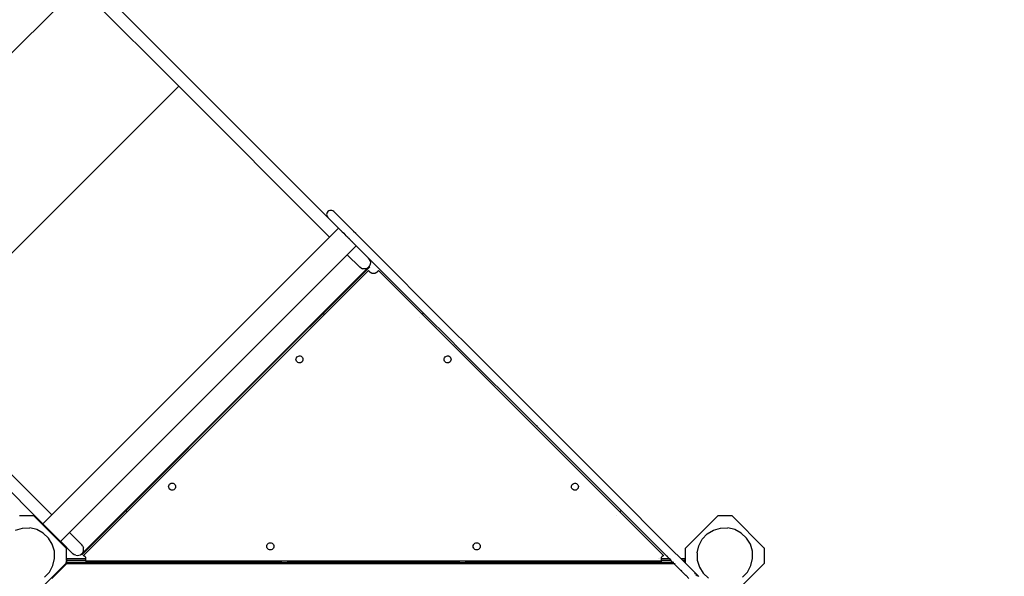
# Model space of a CAD drawing. Units: millimetres. Extents: x 521 to 7861, y 460 to 8369.
# Drawn here: x 3969 to 5379, y 4602 to 5400 of the extents above; entities that cross this region are included whole.
import ezdxf

# ---------------------------------------------------------------- set-up
doc = ezdxf.new("R2010")
doc.units = ezdxf.units.MM
doc.layers.add('Apollo', color=7, linetype='Continuous')
doc.layers.add('Mått', color=7, linetype='Continuous')
doc.styles.get("Standard").update_dxf_attribs({"font": 'arial.ttf', "height": 185})
doc.dimstyles.new('LF', dxfattribs={"dimtxt": 185, "dimasz": 120, "dimexe": 50, "dimexo": 300, "dimgap": 50, "dimtad": 1, "dimtih": 1, "dimtoh": 1, "dimdec": 0, "dimrnd": 10, "dimtxsty": 'Standard', "dimcen": 2.5, "dimadec": 0, "dimazin": 0, "dimtfac": 1, "dimtdec": 0, "dimtmove": 0, "dimatfit": 3, "dimfxl": 1, "dimarcsym": 0})

# ---------------------------------------------------------------- blocks, each defined once
blk = doc.blocks.new('*D3')
at = {"layer": 'Defpoints', "color": 0, "transparency": 16777216}
for p in [(2995.7, 7532.2), (7347.5, 7532.2), (3902.5, 467.4)]:
    blk.add_point(p, dxfattribs=at)
at = {"layer": 'Mått', "color": 0, "lineweight": -2, "transparency": 16777216}
for p, q in [((3295.7, 7532.2), (7397.5, 7532.2)), ((7347.5, 7412.2), (7347.5, 4144.2)), ((7347.5, 587.4), (7347.5, 3855.3)), ((4202.5, 467.4), (7397.5, 467.4))]:
    blk.add_line(p, q, dxfattribs=at)
at = {"layer": 'Mått', "color": 0, "transparency": 16777216}
for points in [[(7327.5, 7412.2), (7367.5, 7412.2), (7347.5, 7532.2)], [(7327.5, 587.4), (7367.5, 587.4), (7347.5, 467.4)]]:
    blk.add_solid(points, dxfattribs=at)
at = {"layer": 'Mått', "color": 0, "transparency": 16777216, "insert": (7347.5, 3999.8), "char_height": 185, "attachment_point": 5}
blk.add_mtext('7060mm', dxfattribs=at)
blk = doc.blocks.new('*D4')
at = {"layer": 'Defpoints', "color": 0, "transparency": 16777216}
for p in [(520.6, 7788.2), (6612.4, 4665.5), (520.6, 3133.2)]:
    blk.add_point(p, dxfattribs=at)
at = {"layer": 'Mått', "color": 0, "lineweight": -2, "transparency": 16777216}
for p, q in [((520.6, 3433.2), (520.6, 7838.2)), ((6612.4, 4965.5), (6612.4, 7838.2)), ((6492.4, 7788.2), (640.6, 7788.2))]:
    blk.add_line(p, q, dxfattribs=at)
at = {"layer": 'Mått', "color": 0, "transparency": 16777216}
for points in [[(640.6, 7808.2), (640.6, 7768.2), (520.6, 7788.2)], [(6492.4, 7808.2), (6492.4, 7768.2), (6612.4, 7788.2)]]:
    blk.add_solid(points, dxfattribs=at)
at = {"layer": 'Mått', "color": 0, "transparency": 16777216, "insert": (3566.5, 7932.6), "char_height": 185, "attachment_point": 5}
blk.add_mtext('6090mm', dxfattribs=at)

msp = doc.modelspace()

# ---------------------------------------------------------------- linework, layer by layer
at = {"layer": 'Apollo'}
for p, q in [((3340.5, 6186.3), (4410.2, 5116.5)), ((4001.8, 4677.7), (2916.9, 5762.9)), ((4053.1, 5448.1), (3655, 5050.1)), ((4053.1, 5448.1), (4196.5, 5304.7)), ((4196.5, 5304.7), (3798.4, 4906.7)), ((4196.5, 5304.7), (4412.7, 5088.5)), ((4408.6, 5122.2), (4408.4, 5120.7)), ((4408.4, 5120.7), (4408.6, 5119.1)), ((4409.2, 5123.7), (4408.6, 5122.2)), ((4410.2, 5124.9), (4409.2, 5123.7)), ((4411.4, 5125.9), (4410.2, 5124.9)), ((4412.9, 5126.5), (4411.4, 5125.9)), ((4414.4, 5126.7), (4412.9, 5126.5)), ((4416, 5126.5), (4414.4, 5126.7)), ((4417.4, 5125.9), (4416, 5126.5)), ((4418.7, 5124.9), (4417.4, 5125.9)), ((4443.1, 5100.5), (4418.7, 5124.9)), ((4408.6, 5119.1), (4409.2, 5117.7)), ((4409.2, 5117.7), (4410.2, 5116.5)), ((4410.2, 5116.4), (4410.2, 5116.5)), ((4410.2, 5116.4), (4419.3, 5107.3)), ((4420.6, 5106), (4419.3, 5107.3)), ((4420.6, 5106), (4421.2, 5105.4)), ((4425.4, 5101.2), (4412.7, 5088.5)), ((4421.2, 5105.4), (4422.2, 5104.4)), ((4422.2, 5104.4), (4423.2, 5103.5)), ((4423.2, 5103.5), (4423.8, 5102.8)), ((4423.8, 5102.8), (4425.4, 5101.2)), ((4425.5, 5101.1), (4425.4, 5101.2)), ((4425.5, 5101.1), (4425.5, 5101.1)), ((4426.5, 5100.1), (4425.5, 5101.1)), ((4427.2, 5099.4), (4426.5, 5100.1)), ((4427.5, 5099.1), (4427.2, 5099.4)), ((4428.3, 5098.3), (4427.5, 5099.1)), ((4428.3, 5098.3), (4429, 5097.6)), ((4429.8, 5096.8), (4429, 5097.6)), ((4430.7, 5095.9), (4429.8, 5096.8)), ((4430.7, 5095.9), (4430.8, 5095.8)), ((4430.8, 5095.8), (4432.3, 5094.3)), ((4432.3, 5094.3), (4432.7, 5093.9)), ((4432.7, 5093.9), (4432.8, 5093.8)), ((4432.8, 5093.8), (4434.5, 5092.1)), ((4434.6, 5092), (4434.5, 5092.1)), ((4434.7, 5092.2), (4434.6, 5092)), ((4434.7, 5091.9), (4434.6, 5092)), ((4436.3, 5090.3), (4434.7, 5091.9)), ((4443.1, 5100.5), (4442.9, 5100.4)), ((4443.1, 5100.5), (4446.9, 5096.7)), ((4446.9, 5096.7), (4446.8, 5096.5)), ((4446.9, 5096.7), (4447, 5096.6)), ((4447, 5096.6), (4446.9, 5096.4)), ((4450.1, 5093.5), (4447, 5096.6)), ((4450.1, 5093.5), (4449.9, 5093.4)), ((4454, 5089.6), (4450.1, 5093.5)), ((4412.7, 5088.5), (4014.6, 4690.4)), ((4436.3, 5090.3), (4436.5, 5090.1)), ((4436.7, 5089.9), (4436.5, 5090.1)), ((4436.7, 5089.9), (4438.4, 5088.2)), ((4438.6, 5088.3), (4438.4, 5088.2)), ((4438.5, 5088.1), (4438.4, 5088.2)), ((4438.7, 5088.2), (4438.5, 5088.1)), ((4438.6, 5088), (4438.5, 5088.1)), ((4438.5, 5088.1), (4438.5, 5088.1)), ((4438.6, 5088), (4438.9, 5087.7)), ((4439, 5087.6), (4438.9, 5087.7)), ((4439, 5087.6), (4438.9, 5087.7)), ((4439, 5087.6), (4439, 5087.6)), ((4439.1, 5087.5), (4439, 5087.6)), ((4439.1, 5087.5), (4439.2, 5087.4)), ((4439.3, 5087.4), (4439.2, 5087.4)), ((4439.3, 5087.3), (4439.3, 5087.4)), ((4439.3, 5087.3), (4439.3, 5087.3)), ((4439.3, 5087.3), (4439.6, 5087)), ((4439.6, 5087), (4439.6, 5087)), ((4439.7, 5086.9), (4439.6, 5087)), ((4439.8, 5086.8), (4439.7, 5086.9)), ((4439.7, 5086.9), (4439.7, 5086.9)), ((4439.7, 5086.9), (4439.7, 5086.9)), ((4439.9, 5086.8), (4439.8, 5086.8)), ((4439.9, 5086.7), (4439.9, 5086.8)), ((4440.1, 5086.5), (4439.9, 5086.7)), ((4440.2, 5086.4), (4440.1, 5086.5)), ((4440.2, 5086.4), (4440.2, 5086.4)), ((4440.3, 5086.3), (4440.2, 5086.4)), ((4440.3, 5086.3), (4440.4, 5086.2)), ((4440.4, 5086.2), (4440.4, 5086.2)), ((4440.5, 5086.2), (4440.4, 5086.2)), ((4440.5, 5086.1), (4440.5, 5086.2)), ((4440.6, 5086), (4440.5, 5086.1)), ((4440.5, 5086.1), (4440.5, 5086.1)), ((4440.7, 5085.9), (4440.6, 5086)), ((4440.9, 5085.7), (4440.7, 5085.9)), ((4440.9, 5085.7), (4440.9, 5085.7)), ((4441.1, 5085.5), (4440.9, 5085.7)), ((4441.2, 5085.4), (4441.1, 5085.5)), ((4441.3, 5085.4), (4441.2, 5085.4)), ((4441.3, 5085.3), (4441.3, 5085.4)), ((4441.4, 5085.2), (4441.3, 5085.3)), ((4441.3, 5085.3), (4441.3, 5085.3)), ((4441.4, 5085.3), (4441.3, 5085.3)), ((4441.4, 5085.2), (4441.4, 5085.3)), ((4441.4, 5085.2), (4441.6, 5085)), ((4441.7, 5085.2), (4441.6, 5085)), ((4441.6, 5085), (4441.6, 5085)), ((4441.6, 5085), (4445.4, 5081.2)), ((4445.5, 5081.1), (4445.4, 5081.2)), ((4445.6, 5081), (4445.4, 5081.2)), ((4445.6, 5081.3), (4445.5, 5081.1)), ((4445.7, 5081.2), (4445.6, 5081)), ((4450.8, 5075.9), (4445.6, 5081)), ((4454, 5089.6), (4453.8, 5089.5)), ((4454.1, 5089.5), (4453.9, 5089.4)), ((4454.1, 5089.5), (4454, 5089.6)), ((4596, 4947.6), (4454.1, 5089.5)), ((4450.8, 5075.9), (4438, 5063.1)), ((4450.8, 5075.9), (4468.4, 5058.2)), ((4438, 5063.1), (4039.9, 4665)), ((4437.9, 5063.3), (4438, 5063.1)), ((4438, 5063.1), (4455.7, 5045.4)), ((4469.9, 5056.3), (4468.4, 5058.2)), ((4547.3, 4979.3), (4468.4, 5058.2)), ((4470.8, 5054.1), (4469.9, 5056.3)), ((4470.8, 5054.1), (4471.1, 5051.8)), ((4471.1, 5051.8), (4470.8, 5049.5)), ((4468.4, 5045.4), (4057.6, 4634.7)), ((4469.8, 5045.4), (4403.7, 4979.3)), ((4469.8, 5045.4), (4403.7, 4979.3)), ((4405.5, 4977.6), (4468.4, 5040.5)), ((4457.6, 5044), (4455.7, 5045.4)), ((4457.6, 5044), (4459.7, 5043.1)), ((4462.1, 5042.8), (4459.7, 5043.1)), ((4464.4, 5043.1), (4462.1, 5042.8)), ((4464.4, 5043.1), (4466.6, 5044)), ((4466.6, 5044), (4468.4, 5045.4)), ((4469, 5046.2), (4468.4, 5045.4)), ((4469.1, 5046.1), (4468.4, 5045.4)), ((4468.4, 5045.4), (4468.4, 5045.4)), ((4468.4, 5040.5), (4468.8, 5040)), ((4468.8, 5040), (4469.1, 5039.6)), ((4469, 5046.2), (4469.9, 5047.3)), ((4469, 5046.2), (4469, 5046.3)), ((4469, 5046.3), (4469, 5046.2)), ((4469.1, 5046.1), (4469, 5046.2)), ((4469, 5046.2), (4469.1, 5046.1)), ((4469.1, 5046.1), (4469.1, 5046.1)), ((4469.1, 5046.1), (4469.8, 5045.4)), ((4469.1, 5039.6), (4469.5, 5039.2)), ((4469.5, 5039.2), (4469.9, 5038.8)), ((4469.8, 5045.4), (4469.8, 5045.4)), ((4470.8, 5049.5), (4469.9, 5047.3)), ((4469.9, 5038.8), (4470.3, 5038.4)), ((4470.3, 5038.4), (4470.8, 5038.1)), ((4470.8, 5038.1), (4471.2, 5037.8)), ((4471.2, 5037.8), (4471.7, 5037.5)), ((4471.7, 5037.5), (4472.2, 5037.3)), ((4472.2, 5037.3), (4472.8, 5037.1)), ((4472.8, 5037.1), (4473.3, 5036.9)), ((4473.3, 5036.9), (4473.8, 5036.8)), ((4473.8, 5036.8), (4474.4, 5036.7)), ((4474.4, 5036.7), (4474.9, 5036.6)), ((4474.9, 5036.6), (4475.5, 5036.6)), ((4475.5, 5036.6), (4476.1, 5036.6)), ((4476.1, 5036.6), (4476.6, 5036.7)), ((4476.6, 5036.7), (4477.2, 5036.8)), ((4477.2, 5036.8), (4477.7, 5036.9)), ((4477.7, 5036.9), (4478.3, 5037.1)), ((4478.3, 5037.1), (4478.8, 5037.3)), ((4478.8, 5037.3), (4479.3, 5037.5)), ((4479.3, 5037.5), (4479.8, 5037.8)), ((4479.8, 5037.8), (4480.3, 5038.1)), ((4480.3, 5038.1), (4480.7, 5038.4)), ((4480.7, 5038.4), (4481.1, 5038.8)), ((4481.1, 5038.8), (4481.5, 5039.2)), ((4481.5, 5039.2), (4481.9, 5039.6)), ((4481.9, 5039.6), (4482.3, 5040)), ((4482.3, 5040), (4482.6, 5040.5)), ((4545.5, 4977.6), (4482.6, 5040.5)), ((4403.7, 4979.3), (4363.5, 4939.1)), ((4405.5, 4977.6), (4403.7, 4979.3)), ((4545.5, 4977.6), (4547.3, 4979.3)), ((4547.3, 4979.3), (4587.5, 4939.1)), ((4122.7, 4694.7), (4405.5, 4977.6)), ((4540.9, 4973), (4541, 4973)), ((4828.4, 4694.7), (4545.5, 4977.6)), ((4363.5, 4939.1), (4057.5, 4633.2)), ((4363.5, 4939.1), (4057.5, 4633.2)), ((4363.5, 4939.1), (4120.9, 4696.5)), ((4587.6, 4939.3), (4587.5, 4939.1)), ((4594.5, 4932.1), (4587.5, 4939.1)), ((4596, 4947.6), (4595.8, 4947.5)), ((4603, 4940.6), (4596, 4947.6)), ((4603, 4940.6), (4602.9, 4940.4)), ((4603, 4940.6), (4716.7, 4826.8)), ((4594.7, 4932.2), (4594.5, 4932.1)), ((4594.5, 4932.1), (4708.3, 4818.3)), ((4364.4, 4913.1), (4364.6, 4914.4)), ((4364.6, 4911.8), (4364.4, 4913.1)), ((4364.6, 4914.4), (4365.1, 4915.6)), ((4365.2, 4910.6), (4364.6, 4911.8)), ((4365.1, 4915.6), (4365.8, 4916.7)), ((4366, 4909.6), (4365.2, 4910.6)), ((4365.8, 4916.7), (4366.9, 4917.5)), ((4367, 4908.8), (4366, 4909.6)), ((4366.9, 4917.5), (4368, 4918)), ((4368.3, 4908.4), (4367, 4908.8)), ((4368, 4918), (4369.3, 4918.2)), ((4369.3, 4918.2), (4370.6, 4918.1)), ((4370.6, 4918.1), (4371.8, 4917.6)), ((4372, 4908.9), (4370.8, 4908.4)), ((4371.8, 4917.6), (4372.9, 4916.8)), ((4373.1, 4909.8), (4372, 4908.9)), ((4372.9, 4916.8), (4373.7, 4915.8)), ((4373.8, 4910.8), (4373.1, 4909.8)), ((4373.7, 4915.8), (4374.2, 4914.6)), ((4374.3, 4912), (4373.8, 4910.8)), ((4374.2, 4914.6), (4374.4, 4913.3)), ((4374.4, 4913.3), (4374.3, 4912)), ((4576.6, 4913.1), (4576.7, 4914.4)), ((4576.8, 4911.8), (4576.6, 4913.1)), ((4576.7, 4914.4), (4577.2, 4915.6)), ((4577.3, 4910.6), (4576.8, 4911.8)), ((4577.2, 4915.6), (4578, 4916.7)), ((4578.1, 4909.6), (4577.3, 4910.6)), ((4578, 4916.7), (4579, 4917.5)), ((4579.1, 4908.8), (4578.1, 4909.6)), ((4579, 4917.5), (4580.2, 4918)), ((4580.4, 4908.4), (4579.1, 4908.8)), ((4580.2, 4918), (4581.5, 4918.2)), ((4581.5, 4918.2), (4582.8, 4918.1)), ((4582.8, 4918.1), (4584, 4917.6)), ((4584.1, 4908.9), (4582.9, 4908.4)), ((4584, 4917.6), (4585.1, 4916.8)), ((4585.2, 4909.7), (4584.1, 4908.9)), ((4585.1, 4916.8), (4585.9, 4915.8)), ((4585.9, 4910.8), (4585.2, 4909.7)), ((4585.9, 4915.8), (4586.4, 4914.6)), ((4586.4, 4912), (4585.9, 4910.8)), ((4586.4, 4914.6), (4586.6, 4913.3)), ((4586.6, 4913.3), (4586.4, 4912)), ((3798.4, 4906.7), (4014.6, 4690.4)), ((4369.6, 4908.2), (4368.3, 4908.4)), ((4370.8, 4908.4), (4369.6, 4908.2)), ((4581.7, 4908.2), (4580.4, 4908.4)), ((4582.9, 4908.4), (4581.7, 4908.2)), ((4716.7, 4826.8), (4717.3, 4826)), ((4808.1, 4735.5), (4716.7, 4826.8)), ((4709.1, 4817.8), (4708.3, 4818.3)), ((4799.6, 4727), (4708.3, 4818.3)), ((4710.5, 4817.2), (4709.1, 4817.8)), ((4182, 4730.9), (4182.2, 4732.2)), ((4182.2, 4729.6), (4182, 4730.9)), ((4182.2, 4732.2), (4182.7, 4733.4)), ((4182.6, 4728.4), (4182.2, 4729.6)), ((4183.4, 4727.3), (4182.6, 4728.4)), ((4182.7, 4733.4), (4183.5, 4734.4)), ((4184.4, 4726.5), (4183.4, 4727.3)), ((4183.5, 4734.4), (4184.6, 4735.2)), ((4185.6, 4726), (4184.4, 4726.5)), ((4184.6, 4735.2), (4185.8, 4735.6)), ((4186.9, 4725.8), (4185.6, 4726)), ((4185.8, 4735.6), (4187.1, 4735.8)), ((4188.2, 4725.9), (4186.9, 4725.8)), ((4187.1, 4735.8), (4188.4, 4735.6)), ((4189.4, 4726.4), (4188.2, 4725.9)), ((4188.4, 4735.6), (4189.6, 4735.1)), ((4190.5, 4727.2), (4189.4, 4726.4)), ((4189.6, 4735.1), (4190.6, 4734.2)), ((4191.3, 4728.2), (4190.5, 4727.2)), ((4190.6, 4734.2), (4191.4, 4733.2)), ((4191.8, 4729.4), (4191.3, 4728.2)), ((4191.4, 4733.2), (4191.9, 4732)), ((4192, 4730.7), (4191.8, 4729.4)), ((4191.9, 4732), (4192, 4730.7)), ((4759, 4730.5), (4759.1, 4731.8)), ((4759.3, 4729.2), (4759, 4730.5)), ((4759.1, 4731.8), (4759.5, 4733)), ((4759.8, 4728), (4759.3, 4729.2)), ((4759.5, 4733), (4760.3, 4734.1)), ((4760.7, 4727), (4759.8, 4728)), ((4760.3, 4734.1), (4761.3, 4735)), ((4761.8, 4726.3), (4760.7, 4727)), ((4761.3, 4735), (4762.4, 4735.5)), ((4763, 4725.9), (4761.8, 4726.3)), ((4762.4, 4735.5), (4763.7, 4735.8)), ((4764.3, 4725.8), (4763, 4725.9)), ((4763.7, 4735.8), (4765, 4735.7)), ((4765.6, 4726), (4764.3, 4725.8)), ((4765, 4735.7), (4766.2, 4735.3)), ((4766.8, 4726.6), (4765.6, 4726)), ((4766.2, 4735.3), (4767.3, 4734.5)), ((4767.8, 4727.5), (4766.8, 4726.6)), ((4767.3, 4734.5), (4768.2, 4733.5)), ((4768.5, 4728.5), (4767.8, 4727.5)), ((4768.2, 4733.5), (4768.8, 4732.4)), ((4768.9, 4729.8), (4768.5, 4728.5)), ((4768.8, 4732.4), (4769, 4731.1)), ((4769, 4731.1), (4768.9, 4729.8)), ((4800.2, 4727.6), (4799.6, 4727)), ((4799.6, 4727), (4806.7, 4720)), ((4808.1, 4735.5), (4808, 4735.3)), ((4815.1, 4728.4), (4808.1, 4735.5)), ((4815.1, 4728.4), (4815, 4728.3)), ((4815.1, 4728.4), (4903.1, 4640.5)), ((4807.2, 4720.5), (4806.7, 4720)), ((4806.7, 4720), (4830.1, 4696.5)), ((3988.3, 4688.8), (3968.6, 4688.8)), ((3968.7, 4689), (3968.7, 4688.8)), ((3969.1, 4689), (3969.1, 4688.8)), ((3969.1, 4689), (3969.1, 4688.8)), ((3970.1, 4689), (3970.1, 4688.8)), ((3970.1, 4689), (3970.1, 4688.8)), ((3971.8, 4689), (3971.8, 4688.8)), ((3971.8, 4689), (3971.8, 4688.8)), ((3974, 4689), (3974, 4688.8)), ((3974, 4689), (3974, 4688.8)), ((3976.5, 4688.9), (3976.5, 4688.8)), ((3976.5, 4688.9), (3976.5, 4688.8)), ((3979.2, 4688.9), (3979.2, 4688.8)), ((3979.2, 4688.9), (3979.2, 4688.8)), ((3981.9, 4688.9), (3981.9, 4688.8)), ((3981.9, 4688.9), (3981.9, 4688.8)), ((3984.4, 4688.9), (3984.4, 4688.8)), ((3984.4, 4688.9), (3984.4, 4688.8)), ((3986.6, 4688.9), (3986.6, 4688.8)), ((3986.6, 4688.9), (3986.6, 4688.8)), ((3989.1, 4688.9), (3988.3, 4688.8)), ((3989.1, 4688.9), (4035.8, 4642.2)), ((4014.6, 4690.4), (4001.9, 4677.6)), ((4014.6, 4690.4), (4014.6, 4690.4)), ((4059.7, 4631.8), (4122.7, 4694.7)), ((4122.7, 4694.7), (4120.9, 4696.5)), ((4823.1, 4689.4), (4823, 4689.4)), ((4828.4, 4694.7), (4830.1, 4696.5)), ((4891.3, 4631.8), (4828.4, 4694.7)), ((4830.1, 4696.5), (4894.6, 4632)), ((4968.6, 4688.8), (4921.9, 4642.2)), ((4988.3, 4688.8), (4968.6, 4688.8)), ((4968.7, 4689), (4968.7, 4688.8)), ((4969.1, 4689), (4969.1, 4688.8)), ((4969.1, 4689), (4969.1, 4688.8)), ((4970.1, 4689), (4970.1, 4688.8)), ((4970.1, 4689), (4970.1, 4688.8)), ((4971.8, 4689), (4971.8, 4688.8)), ((4971.8, 4689), (4971.8, 4688.8)), ((4974, 4689), (4974, 4688.8)), ((4974, 4689), (4974, 4688.8)), ((4976.5, 4688.9), (4976.5, 4688.8)), ((4976.5, 4688.9), (4976.5, 4688.8)), ((4979.2, 4688.9), (4979.2, 4688.8)), ((4979.2, 4688.9), (4979.2, 4688.8)), ((4981.9, 4688.9), (4981.9, 4688.8)), ((4981.9, 4688.9), (4981.9, 4688.8)), ((4984.4, 4688.9), (4984.4, 4688.8)), ((4984.4, 4688.9), (4984.4, 4688.8)), ((4986.6, 4688.9), (4986.6, 4688.8)), ((4986.6, 4688.9), (4986.6, 4688.8)), ((4989.1, 4688.9), (4988.3, 4688.8)), ((4989.1, 4688.9), (5035.8, 4642.2)), ((3962.5, 4668.5), (3972.6, 4671.4)), ((3972.6, 4671.4), (3983, 4671.7)), ((3993.1, 4669.3), (3983, 4671.7)), ((4002.3, 4664.3), (3993.1, 4669.3)), ((4001.8, 4677.7), (4001.9, 4677.6)), ((4027.2, 4652.3), (4001.9, 4677.6)), ((4962.5, 4668.5), (4972.6, 4671.4)), ((4972.6, 4671.4), (4983, 4671.7)), ((4993.1, 4669.3), (4983, 4671.7)), ((5002.3, 4664.3), (4993.1, 4669.3)), ((4009.9, 4657.1), (4002.3, 4664.3)), ((4015.4, 4648.2), (4009.9, 4657.1)), ((4039.9, 4665), (4027.2, 4652.3)), ((4039.8, 4665.2), (4039.9, 4665)), ((4039.9, 4665), (4057.6, 4647.4)), ((4941.5, 4646.2), (4946.5, 4655.4)), ((4946.5, 4655.4), (4953.6, 4663)), ((4953.6, 4663), (4962.5, 4668.5)), ((5009.9, 4657.1), (5002.3, 4664.3)), ((5015.4, 4648.2), (5009.9, 4657.1)), ((4018.3, 4638.2), (4015.4, 4648.2)), ((4027.2, 4652.3), (4028, 4651.5)), ((4028, 4651.5), (4044.8, 4634.7)), ((4035.8, 4628.9), (4035.8, 4642.2)), ((4035.9, 4642), (4035.8, 4642)), ((4035.9, 4641.7), (4035.8, 4641.7)), ((4035.9, 4641.7), (4035.8, 4641.7)), ((4035.9, 4640.6), (4035.8, 4640.6)), ((4035.9, 4640.6), (4035.8, 4640.6)), ((4059, 4645.6), (4057.6, 4647.4)), ((4059, 4645.6), (4059.9, 4643.4)), ((4060.2, 4641.1), (4059.9, 4643.4)), ((4059.9, 4638.7), (4060.2, 4641.1)), ((4322.7, 4645.2), (4322.9, 4646.5)), ((4322.9, 4643.9), (4322.7, 4645.2)), ((4322.9, 4646.5), (4323.4, 4647.7)), ((4323.4, 4642.7), (4322.9, 4643.9)), ((4323.4, 4647.7), (4324.2, 4648.8)), ((4324.2, 4641.7), (4323.4, 4642.7)), ((4324.2, 4648.8), (4325.2, 4649.6)), ((4325.2, 4640.9), (4324.2, 4641.7)), ((4325.2, 4649.6), (4326.4, 4650.1)), ((4326.4, 4640.4), (4325.2, 4640.9)), ((4326.4, 4650.1), (4327.7, 4650.2)), ((4327.7, 4650.2), (4329, 4650.1)), ((4329, 4650.1), (4330.2, 4649.6)), ((4330.2, 4640.9), (4329, 4640.4)), ((4330.2, 4649.6), (4331.3, 4648.8)), ((4331.3, 4641.7), (4330.2, 4640.9)), ((4331.3, 4648.8), (4332.1, 4647.7)), ((4332.1, 4642.7), (4331.3, 4641.7)), ((4332.1, 4647.7), (4332.6, 4646.5)), ((4332.6, 4643.9), (4332.1, 4642.7)), ((4332.6, 4646.5), (4332.7, 4645.2)), ((4332.7, 4645.2), (4332.6, 4643.9)), ((4618.3, 4645.2), (4618.5, 4646.5)), ((4618.5, 4643.9), (4618.3, 4645.2)), ((4618.5, 4646.5), (4619, 4647.7)), ((4619, 4642.7), (4618.5, 4643.9)), ((4619, 4647.7), (4619.8, 4648.8)), ((4619.8, 4641.7), (4619, 4642.7)), ((4619.8, 4648.8), (4620.8, 4649.6)), ((4620.8, 4640.9), (4619.8, 4641.7)), ((4620.8, 4649.6), (4622, 4650.1)), ((4622, 4640.4), (4620.8, 4640.9)), ((4622, 4650.1), (4623.3, 4650.2)), ((4623.3, 4650.2), (4624.6, 4650.1)), ((4624.6, 4650.1), (4625.8, 4649.6)), ((4625.8, 4640.9), (4624.6, 4640.4)), ((4625.8, 4649.6), (4626.8, 4648.8)), ((4626.8, 4641.7), (4625.8, 4640.9)), ((4626.8, 4648.8), (4627.6, 4647.7)), ((4627.6, 4642.7), (4626.8, 4641.7)), ((4627.6, 4647.7), (4628.1, 4646.5)), ((4628.1, 4643.9), (4627.6, 4642.7)), ((4628.1, 4646.5), (4628.3, 4645.2)), ((4628.3, 4645.2), (4628.1, 4643.9)), ((4903.1, 4640.5), (4903.8, 4639.5)), ((4916.4, 4627.2), (4903.1, 4640.5)), ((4921.9, 4642.2), (4921.9, 4621.7)), ((4939.1, 4636.1), (4941.5, 4646.2)), ((5018.3, 4638.2), (5015.4, 4648.2)), ((5035.8, 4623.8), (5035.8, 4642.2)), ((5035.9, 4642), (5035.8, 4642)), ((5035.9, 4641.7), (5035.8, 4641.7)), ((5035.9, 4641.7), (5035.8, 4641.7)), ((5035.9, 4640.6), (5035.8, 4640.6)), ((5035.9, 4640.6), (5035.8, 4640.6)), ((4016.2, 4617.6), (4018.6, 4627.8)), ((4018.6, 4627.8), (4018.3, 4638.2)), ((4035.9, 4638.9), (4035.8, 4638.9)), ((4035.9, 4638.9), (4035.8, 4638.9)), ((4035.9, 4636.8), (4035.8, 4636.8)), ((4035.9, 4636.8), (4035.8, 4636.8)), ((4035.8, 4634.3), (4035.8, 4634.3)), ((4035.8, 4634.3), (4035.8, 4634.3)), ((4035.8, 4631.6), (4035.8, 4631.6)), ((4035.8, 4631.6), (4035.8, 4631.6)), ((4035.8, 4627.2), (4035.8, 4628.9)), ((4035.8, 4628.9), (4035.8, 4628.9)), ((4035.8, 4628.9), (4035.8, 4628.9)), ((4063.6, 4627.2), (4035.8, 4627.2)), ((4035.8, 4627.1), (4035.8, 4627.2)), ((4035.8, 4627.1), (4035.8, 4627.2)), ((4035.8, 4627.1), (4035.8, 4626.4)), ((4035.8, 4626.4), (4035.8, 4626.3)), ((4046.7, 4633.3), (4044.8, 4634.7)), ((4048.9, 4632.4), (4046.7, 4633.3)), ((4048.9, 4632.4), (4051.2, 4632.1)), ((4051.2, 4632.1), (4053.5, 4632.4)), ((4053.5, 4632.4), (4055.7, 4633.3)), ((4056.7, 4634), (4055.7, 4633.3)), ((4056.6, 4634.1), (4056.7, 4634)), ((4056.7, 4634.2), (4056.8, 4634.1)), ((4056.7, 4634), (4056.8, 4634.1)), ((4056.7, 4634), (4056.8, 4633.9)), ((4057.6, 4634.7), (4056.8, 4634)), ((4056.8, 4634.1), (4057.6, 4634.7)), ((4056.8, 4634.1), (4056.8, 4634)), ((4056.8, 4634), (4056.8, 4633.9)), ((4056.8, 4633.9), (4057.5, 4633.2)), ((4057.5, 4633.2), (4057.5, 4633.2)), ((4059, 4636.6), (4057.6, 4634.7)), ((4059.9, 4638.7), (4059, 4636.6)), ((4060, 4631.7), (4059.7, 4631.8)), ((4060.3, 4631.7), (4060, 4631.7)), ((4060.6, 4631.6), (4060.3, 4631.7)), ((4060.9, 4631.5), (4060.6, 4631.6)), ((4061.1, 4631.4), (4060.9, 4631.5)), ((4061.4, 4631.3), (4061.1, 4631.4)), ((4061.6, 4631.1), (4061.4, 4631.3)), ((4061.9, 4630.9), (4061.6, 4631.1)), ((4062.1, 4630.8), (4061.9, 4630.9)), ((4062.3, 4630.6), (4062.1, 4630.8)), ((4062.5, 4630.4), (4062.3, 4630.6)), ((4062.7, 4630.1), (4062.5, 4630.4)), ((4062.9, 4629.9), (4062.7, 4630.1)), ((4063, 4629.6), (4062.9, 4629.9)), ((4063.2, 4629.4), (4063, 4629.6)), ((4063.3, 4629.1), (4063.2, 4629.4)), ((4063.4, 4628.9), (4063.3, 4629.1)), ((4063.5, 4628.6), (4063.4, 4628.9)), ((4063.6, 4628.3), (4063.5, 4628.6)), ((4063.5, 4626.5), (4063.6, 4626.8)), ((4063.5, 4626.3), (4063.5, 4626.5)), ((4063.6, 4628), (4063.6, 4628.3)), ((4063.6, 4627.7), (4063.6, 4628)), ((4063.6, 4627.4), (4063.6, 4627.7)), ((4063.6, 4627.2), (4063.6, 4627.4)), ((4063.6, 4627.1), (4063.6, 4627.2)), ((4063.6, 4626.8), (4063.6, 4627.1)), ((4327.7, 4640.2), (4326.4, 4640.4)), ((4329, 4640.4), (4327.7, 4640.2)), ((4623.3, 4640.2), (4622, 4640.4)), ((4624.6, 4640.4), (4623.3, 4640.2)), ((4883.9, 4627.2), (4883.8, 4627.2)), ((4885.9, 4627.2), (4885.8, 4627.2)), ((4887.5, 4628.3), (4887.4, 4628)), ((4887.4, 4628), (4887.4, 4627.7)), ((4887.4, 4627.7), (4887.4, 4627.4)), ((4887.4, 4627.4), (4887.4, 4627.2)), ((4887.4, 4627.2), (4887.4, 4627.1)), ((4899.4, 4627.2), (4887.4, 4627.2)), ((4887.4, 4627.1), (4887.4, 4626.8)), ((4887.4, 4626.8), (4887.5, 4626.5)), ((4887.6, 4628.9), (4887.5, 4628.6)), ((4887.5, 4628.6), (4887.5, 4628.3)), ((4887.5, 4626.5), (4887.6, 4626.3)), ((4887.7, 4629.1), (4887.6, 4628.9)), ((4887.8, 4629.4), (4887.7, 4629.1)), ((4888, 4629.6), (4887.8, 4629.4)), ((4888.1, 4629.9), (4888, 4629.6)), ((4888.3, 4630.1), (4888.1, 4629.9)), ((4888.5, 4630.4), (4888.3, 4630.1)), ((4888.7, 4630.6), (4888.5, 4630.4)), ((4888.9, 4630.8), (4888.7, 4630.6)), ((4889.1, 4630.9), (4888.9, 4630.8)), ((4889.4, 4631.1), (4889.1, 4630.9)), ((4889.6, 4631.3), (4889.4, 4631.1)), ((4889.9, 4631.4), (4889.6, 4631.3)), ((4890.2, 4631.5), (4889.9, 4631.4)), ((4890.4, 4631.6), (4890.2, 4631.5)), ((4890.7, 4631.7), (4890.4, 4631.6)), ((4891, 4631.7), (4890.7, 4631.7)), ((4891.3, 4631.8), (4891, 4631.7)), ((4895.6, 4631.3), (4894.6, 4632)), ((4894.6, 4632), (4899.4, 4627.2)), ((4897, 4630.7), (4895.6, 4631.3)), ((4900.5, 4627.2), (4899.4, 4627.2)), ((4899.4, 4627.2), (4901.4, 4625.2)), ((4916.4, 4627.2), (4916.1, 4627.2)), ((4921.8, 4627.2), (4916.4, 4627.2)), ((4918.4, 4625.2), (4916.4, 4627.2)), ((4921.9, 4632.3), (4921.8, 4632.3)), ((4921.9, 4632.3), (4921.8, 4632.3)), ((4921.9, 4629.6), (4921.8, 4629.6)), ((4921.9, 4629.6), (4921.8, 4629.6)), ((4921.8, 4625.2), (4921.8, 4627.2)), ((4921.9, 4627.1), (4921.8, 4627.1)), ((4921.9, 4627.1), (4921.8, 4627.1)), ((4921.9, 4639.7), (4921.9, 4639.7)), ((4921.9, 4639.7), (4921.9, 4639.7)), ((4921.9, 4637.5), (4921.9, 4637.5)), ((4921.9, 4637.5), (4921.9, 4637.5)), ((4921.9, 4635), (4921.9, 4635)), ((4921.9, 4635), (4921.9, 4635)), ((4939.1, 4636.1), (4939.3, 4625.6)), ((5016.2, 4617.6), (5018.6, 4627.8)), ((5018.6, 4627.8), (5018.3, 4638.2)), ((5035.9, 4638.9), (5035.8, 4638.9)), ((5035.9, 4638.9), (5035.8, 4638.9)), ((5035.9, 4636.8), (5035.8, 4636.8)), ((5035.9, 4636.8), (5035.8, 4636.8)), ((5035.8, 4634.3), (5035.8, 4634.3)), ((5035.8, 4634.3), (5035.8, 4634.3)), ((5035.8, 4631.6), (5035.8, 4631.6)), ((5035.8, 4631.6), (5035.8, 4631.6)), ((5035.8, 4628.9), (5035.8, 4628.9)), ((5035.8, 4628.9), (5035.8, 4628.9)), ((3989.1, 4575), (4035.4, 4621.3)), ((4011.2, 4608.4), (4016.2, 4617.6)), ((4035.8, 4620.2), (4014.8, 4599.2)), ((4035.4, 4621.3), (4035.8, 4623.8)), ((4035.4, 4621.3), (4035.8, 4621.7)), ((4035.8, 4626.2), (4035.8, 4626.3)), ((4035.8, 4625.2), (4035.8, 4626.2)), ((4063, 4625.2), (4035.8, 4625.2)), ((4035.8, 4625.2), (4035.8, 4624.2)), ((4035.8, 4623.8), (4035.8, 4624.2)), ((4035.8, 4623.8), (4035.8, 4622.5)), ((4035.8, 4622.2), (4035.8, 4622.5)), ((4035.8, 4622.2), (4035.8, 4622.1)), ((4035.8, 4622.1), (4035.8, 4622.2)), ((4275.5, 4622.2), (4035.8, 4622.2)), ((4035.8, 4622.1), (4035.8, 4621.7)), ((4035.8, 4621.7), (4035.8, 4621.7)), ((4035.8, 4621.7), (4035.8, 4621.6)), ((4035.8, 4621.6), (4035.8, 4620.2)), ((4906.4, 4620.2), (4035.8, 4620.2)), ((4062.7, 4624.7), (4062.8, 4624.9)), ((4062.7, 4624.7), (4275.5, 4624.7)), ((4062.8, 4624.9), (4063, 4625.2)), ((4063, 4625.2), (4063.1, 4625.4)), ((4063.1, 4625.4), (4063.3, 4625.7)), ((4063.3, 4625.7), (4063.4, 4626)), ((4063.4, 4626), (4063.5, 4626.3)), ((4275.5, 4624.7), (4344, 4624.7)), ((4275.5, 4624.7), (4275.5, 4622.2)), ((4344, 4622.2), (4275.5, 4622.2)), ((4344, 4624.7), (4344, 4624.2)), ((4344, 4624.7), (4352, 4624.7)), ((4344, 4622.8), (4344, 4622.2)), ((4344, 4622.2), (4352, 4622.2)), ((4352, 4624.7), (4352, 4624.2)), ((4352, 4624.7), (4599, 4624.7)), ((4352, 4622.8), (4352, 4622.2)), ((4599, 4622.2), (4352, 4622.2)), ((4599, 4624.7), (4599, 4624.2)), ((4599, 4624.7), (4607, 4624.7)), ((4599, 4622.8), (4599, 4622.2)), ((4599, 4622.2), (4607, 4622.2)), ((4607, 4624.7), (4607, 4624.2)), ((4607, 4624.7), (4675.5, 4624.7)), ((4607, 4622.8), (4607, 4622.2)), ((4675.5, 4622.2), (4607, 4622.2)), ((4675.5, 4624.7), (4888.4, 4624.7)), ((4675.5, 4622.2), (4675.5, 4624.7)), ((4904.4, 4622.2), (4675.5, 4622.2)), ((4887.6, 4626.3), (4887.6, 4626)), ((4887.6, 4626), (4887.8, 4625.7)), ((4887.8, 4625.2), (4887.7, 4625.2)), ((4887.8, 4625.7), (4887.9, 4625.4)), ((4887.9, 4625.4), (4888, 4625.2)), ((4888, 4625.2), (4888.2, 4624.9)), ((4888, 4625.2), (4888, 4625.2)), ((4901.4, 4625.2), (4888, 4625.2)), ((4888.2, 4624.9), (4888.4, 4624.7)), ((4902.5, 4625.2), (4901.4, 4625.2)), ((4901.4, 4625.2), (4904.4, 4622.2)), ((4904.4, 4622.2), (4904.4, 4622.2)), ((4905.5, 4622.2), (4904.4, 4622.2)), ((4904.4, 4622.2), (4906.4, 4620.2)), ((4907.5, 4620.2), (4906.4, 4620.2)), ((4906.4, 4620.2), (4916.3, 4610.3)), ((4918.4, 4625.2), (4918.1, 4625.2)), ((4921.8, 4625.2), (4918.4, 4625.2)), ((4921.4, 4622.2), (4918.4, 4625.2)), ((4921.4, 4622.2), (4921.1, 4622.2)), ((4921.8, 4622.2), (4921.4, 4622.2)), ((4921.8, 4621.8), (4921.4, 4622.2)), ((4921.8, 4622.2), (4921.8, 4625.2)), ((4921.9, 4624.9), (4921.8, 4624.9)), ((4921.9, 4624.9), (4921.8, 4624.9)), ((4921.9, 4623.2), (4921.8, 4623.2)), ((4921.9, 4623.2), (4921.8, 4623.2)), ((4921.8, 4622.1), (4921.8, 4622.2)), ((4921.8, 4622.2), (4921.8, 4622.1)), ((4921.9, 4622.2), (4921.8, 4622.2)), ((4921.9, 4622.2), (4921.8, 4622.2)), ((4921.8, 4621.8), (4921.8, 4622.1)), ((4921.9, 4621.7), (4921.8, 4621.8)), ((4921.8, 4621.8), (4921.8, 4621.5)), ((4921.9, 4621.8), (4921.8, 4621.8)), ((4924.8, 4618.8), (4921.9, 4621.7)), ((4924.8, 4618.8), (4924.6, 4618.7)), ((4924.8, 4618.8), (4924.6, 4618.7)), ((4924.8, 4618.8), (4924.8, 4618.8)), ((4924.8, 4618.8), (4931.8, 4611.8)), ((4939.3, 4625.6), (4942.3, 4615.6)), ((4942.3, 4615.6), (4947.8, 4606.7)), ((4989.1, 4575), (5035.4, 4621.3)), ((5011.2, 4608.4), (5016.2, 4617.6)), ((5035.4, 4621.3), (5035.8, 4623.8)), ((5035.4, 4621.3), (5035.8, 4621.7)), ((5035.8, 4626.3), (5035.8, 4626.3)), ((5035.8, 4626.3), (5035.8, 4626.3)), ((5035.8, 4624.2), (5035.8, 4624.2)), ((5035.8, 4624.2), (5035.8, 4624.2)), ((5035.8, 4621.7), (5035.8, 4623.8)), ((4004, 4600.9), (4011.2, 4608.4)), ((4916.8, 4610.9), (4916.3, 4610.3)), ((4916.9, 4610.9), (4916.3, 4610.3)), ((4916.3, 4610.3), (4916.3, 4610.3)), ((4916.3, 4610.3), (4923, 4603.6)), ((4923.1, 4603.6), (4923, 4603.6)), ((4923, 4603.6), (4923.1, 4603.5)), ((4923.1, 4603.5), (4923.1, 4603.6)), ((4923.1, 4603.6), (4923.1, 4603.5)), ((4923.1, 4603.5), (4923.1, 4603.5)), ((4923.3, 4603.3), (4923.1, 4603.5)), ((4923.9, 4603.9), (4923.3, 4603.3)), ((4923.9, 4603.8), (4923.3, 4603.3)), ((4923.3, 4603.3), (4923.3, 4603.3)), ((4927.4, 4599.2), (4923.3, 4603.3)), ((4931.8, 4611.8), (4931.7, 4611.6)), ((4931.8, 4611.8), (4931.7, 4611.6)), ((4931.8, 4611.8), (4931.8, 4611.8)), ((4931.8, 4611.8), (4941.7, 4601.9)), ((4935.7, 4606.3), (4935.1, 4606.9)), ((4936.8, 4605.2), (4936.2, 4605.7)), ((4937.9, 4604.1), (4937.4, 4604.6)), ((4939.4, 4602.6), (4938.4, 4603.6)), ((4947.8, 4606.7), (4955.3, 4599.5)), ((5004, 4600.9), (5011.2, 4608.4))]:
    msp.add_line(p, q, dxfattribs=at)

# ---------------------------------------------------------------- dimensions: what is measured, and where the dimension line sits
at = {"layer": 'Mått'}
dim = msp.add_linear_dim(base=(520.6, 7788.2), p1=(6612.4, 4665.5), p2=(520.6, 3133.2), dimstyle='LF', override={"dimpost": 'mm'}, dxfattribs=at)
dim.commit()
dim.dimension.update_dxf_attribs({"geometry": '*D4', "text_midpoint": (3566.5, 7932.6)})
dim = msp.add_linear_dim(base=(7347.5, 7532.2), p1=(3902.5, 467.4), p2=(2995.7, 7532.2), angle=90, dimstyle='LF', override={"dimpost": 'mm'}, dxfattribs=at)
dim.commit()
dim.dimension.update_dxf_attribs({"geometry": '*D3', "text_midpoint": (7347.5, 3999.8)})

doc.saveas('drawing.dxf')
